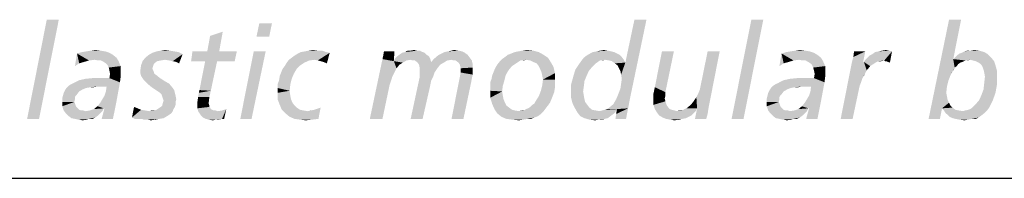
# Model space of a CAD drawing. Extents: x 0 to 210, y 0 to 297.
# Drawn here: x 176 to 187, y 30 to 32 of the extents above; entities that cross this region are included whole.
import ezdxf

# ---------------------------------------------------------------- set-up
doc = ezdxf.new("R2010")
doc.units = 0
doc.header["$LTSCALE"] = 19.36
doc.layers.get('0').update_dxf_attribs({"linetype": 'CONTINUOUS'})

# ---------------------------------------------------------------- blocks, each defined once
blk = doc.blocks.new('UNI_LOGO2_BL1', base_point=(173.606, 35.482))
at = {"color": 5, "linetype": 'CONTINUOUS'}
for points in [[(176.278, 31.833), (175.912, 30.687), (176.139, 31.833)], [(175.912, 30.687), (176.278, 31.833), (176.05, 30.687)], [(178.742, 31.793), (178.563, 31.638), (178.596, 31.793)], [(178.563, 31.638), (178.742, 31.793), (178.71, 31.638)], [(182.744, 30.971), (182.769, 31.036), (183.07, 31.833)], [(182.744, 30.971), (183.07, 31.833), (182.883, 30.939)], [(182.769, 31.036), (182.777, 31.093), (183.07, 31.833)], [(182.777, 31.199), (182.826, 31.337), (183.07, 31.833)], [(182.785, 31.15), (182.777, 31.199), (183.07, 31.833)], [(182.777, 31.093), (182.785, 31.15), (183.07, 31.833)], [(183.07, 31.833), (182.826, 31.337), (182.931, 31.833)], [(184.42, 31.833), (184.054, 30.687), (184.282, 31.833)], [(184.054, 30.687), (184.42, 31.833), (184.192, 30.687)], [(186.706, 31.833), (186.616, 31.378), (186.331, 30.687)], [(186.706, 31.833), (186.331, 30.687), (186.567, 31.833)], [(177.994, 31.467), (178.027, 31.646), (178.173, 31.695)], [(177.994, 31.467), (178.173, 31.695), (178.132, 31.467)], [(178.173, 31.695), (178.027, 31.646), (178.173, 31.695)], [(176.514, 31.329), (176.465, 31.297), (176.489, 31.443)], [(176.863, 31.451), (176.489, 31.443), (176.546, 31.459)], [(176.489, 31.443), (176.863, 31.451), (176.904, 31.427)], [(176.489, 31.443), (176.904, 31.427), (176.627, 31.362)], [(176.489, 31.443), (176.627, 31.362), (176.57, 31.345)], [(176.489, 31.443), (176.57, 31.345), (176.514, 31.329)], [(176.815, 31.467), (176.546, 31.459), (176.595, 31.467)], [(176.546, 31.459), (176.815, 31.467), (176.863, 31.451)], [(176.758, 31.476), (176.595, 31.467), (176.652, 31.476)], [(176.595, 31.467), (176.758, 31.476), (176.815, 31.467)], [(176.904, 31.427), (176.693, 31.37), (176.627, 31.362)], [(176.652, 31.476), (176.701, 31.484), (176.758, 31.476)], [(176.904, 31.427), (176.945, 31.394), (176.693, 31.37)], [(177.278, 31.394), (177.319, 31.427), (177.709, 31.435)], [(177.506, 31.37), (177.278, 31.394), (177.709, 31.435)], [(177.709, 31.435), (177.319, 31.427), (177.36, 31.451)], [(177.612, 31.467), (177.66, 31.459), (177.36, 31.451)], [(177.612, 31.467), (177.36, 31.451), (177.408, 31.467)], [(177.36, 31.451), (177.66, 31.459), (177.709, 31.435)], [(177.563, 31.476), (177.408, 31.467), (177.457, 31.476)], [(177.408, 31.467), (177.563, 31.476), (177.612, 31.467)], [(177.457, 31.476), (177.506, 31.484), (177.563, 31.476)], [(177.555, 31.362), (177.506, 31.37), (177.709, 31.435)], [(177.595, 31.354), (177.555, 31.362), (177.709, 31.435)], [(177.636, 31.345), (177.595, 31.354), (177.709, 31.435)], [(177.636, 31.345), (177.709, 31.435), (177.669, 31.329)], [(178.132, 31.467), (178.336, 31.467), (177.807, 31.354)], [(177.994, 31.467), (178.132, 31.467), (177.807, 31.354)], [(177.994, 31.467), (177.807, 31.354), (177.823, 31.467)], [(177.97, 31.354), (177.807, 31.354), (178.336, 31.467)], [(178.108, 31.354), (177.97, 31.354), (178.336, 31.467)], [(178.108, 31.354), (178.336, 31.467), (178.311, 31.354)], [(178.669, 31.467), (178.376, 30.687), (178.531, 31.467)], [(178.376, 30.687), (178.669, 31.467), (178.506, 30.687)], [(178.938, 31.37), (178.97, 31.394), (179.409, 31.451)], [(179.238, 31.37), (178.938, 31.37), (179.409, 31.451)], [(178.97, 31.394), (179.003, 31.419), (179.409, 31.451)], [(179.003, 31.419), (179.043, 31.443), (179.409, 31.451)], [(179.369, 31.459), (179.409, 31.451), (179.043, 31.443)], [(179.369, 31.459), (179.043, 31.443), (179.076, 31.459)], [(179.076, 31.459), (179.125, 31.467), (179.32, 31.476)], [(179.076, 31.459), (179.32, 31.476), (179.369, 31.459)], [(179.271, 31.476), (179.32, 31.476), (179.125, 31.467)], [(179.271, 31.476), (179.125, 31.467), (179.165, 31.476)], [(179.165, 31.476), (179.214, 31.484), (179.271, 31.476)], [(179.271, 31.362), (179.238, 31.37), (179.409, 31.451)], [(179.304, 31.354), (179.271, 31.362), (179.409, 31.451)], [(179.336, 31.345), (179.304, 31.354), (179.409, 31.451)], [(179.336, 31.345), (179.409, 31.451), (179.377, 31.329)], [(180.019, 31.378), (180.028, 31.419), (180.158, 31.467)], [(180.019, 31.378), (180.158, 31.467), (180.15, 31.354)], [(180.158, 31.467), (180.028, 31.419), (180.036, 31.467)], [(180.556, 31.41), (180.166, 31.386), (180.19, 31.41)], [(180.166, 31.386), (180.556, 31.41), (180.572, 31.378)], [(180.532, 31.427), (180.19, 31.41), (180.223, 31.435)], [(180.19, 31.41), (180.532, 31.427), (180.556, 31.41)], [(180.507, 31.451), (180.223, 31.435), (180.247, 31.451)], [(180.223, 31.435), (180.507, 31.451), (180.532, 31.427)], [(180.483, 31.459), (180.247, 31.451), (180.28, 31.459)], [(180.247, 31.451), (180.483, 31.459), (180.507, 31.451)], [(180.418, 31.476), (180.45, 31.476), (180.28, 31.459)], [(180.345, 31.476), (180.418, 31.476), (180.28, 31.459)], [(180.345, 31.476), (180.28, 31.459), (180.312, 31.476)], [(180.28, 31.459), (180.45, 31.476), (180.483, 31.459)], [(180.345, 31.476), (180.385, 31.484), (180.418, 31.476)], [(181.004, 31.427), (180.638, 31.402), (180.67, 31.427)], [(180.638, 31.402), (181.004, 31.427), (181.028, 31.394)], [(180.67, 31.427), (180.703, 31.443), (180.971, 31.451)], [(180.67, 31.427), (180.971, 31.451), (181.004, 31.427)], [(180.971, 31.451), (180.703, 31.443), (180.735, 31.459)], [(180.939, 31.467), (180.735, 31.459), (180.776, 31.467)], [(180.735, 31.459), (180.939, 31.467), (180.971, 31.451)], [(180.898, 31.476), (180.776, 31.467), (180.817, 31.476)], [(180.776, 31.467), (180.898, 31.476), (180.939, 31.467)], [(180.817, 31.476), (180.849, 31.484), (180.898, 31.476)], [(181.882, 31.427), (181.435, 31.402), (181.467, 31.427)], [(181.435, 31.402), (181.882, 31.427), (181.931, 31.394)], [(181.467, 31.427), (181.508, 31.443), (181.825, 31.459)], [(181.467, 31.427), (181.825, 31.459), (181.882, 31.427)], [(181.825, 31.459), (181.508, 31.443), (181.549, 31.459)], [(181.549, 31.459), (181.589, 31.467), (181.76, 31.476)], [(181.549, 31.459), (181.76, 31.476), (181.825, 31.459)], [(181.76, 31.476), (181.589, 31.467), (181.638, 31.476)], [(181.638, 31.476), (181.687, 31.484), (181.76, 31.476)], [(182.785, 31.402), (182.346, 31.394), (182.378, 31.419)], [(182.728, 31.443), (182.761, 31.427), (182.378, 31.419)], [(182.728, 31.443), (182.378, 31.419), (182.419, 31.443)], [(182.378, 31.419), (182.761, 31.427), (182.785, 31.402)], [(182.696, 31.459), (182.419, 31.443), (182.451, 31.459)], [(182.419, 31.443), (182.696, 31.459), (182.728, 31.443)], [(182.663, 31.467), (182.451, 31.459), (182.492, 31.467)], [(182.451, 31.459), (182.663, 31.467), (182.696, 31.459)], [(182.622, 31.476), (182.492, 31.467), (182.541, 31.476)], [(182.492, 31.467), (182.622, 31.476), (182.663, 31.467)], [(182.541, 31.476), (182.582, 31.484), (182.622, 31.476)], [(183.387, 31.467), (183.167, 31.053), (183.249, 31.467)], [(183.167, 31.053), (183.387, 31.467), (183.289, 30.996)], [(183.647, 30.939), (183.672, 30.988), (183.916, 31.467)], [(183.655, 30.809), (183.647, 30.939), (183.916, 31.467)], [(183.655, 30.809), (183.916, 31.467), (183.785, 30.8)], [(183.672, 30.988), (183.688, 31.028), (183.916, 31.467)], [(183.688, 31.028), (183.696, 31.069), (183.916, 31.467)], [(183.916, 31.467), (183.696, 31.069), (183.777, 31.467)], [(184.656, 31.329), (184.607, 31.297), (184.631, 31.443)], [(185.006, 31.451), (184.631, 31.443), (184.688, 31.459)], [(184.631, 31.443), (185.006, 31.451), (185.046, 31.427)], [(184.631, 31.443), (185.046, 31.427), (184.77, 31.362)], [(184.631, 31.443), (184.77, 31.362), (184.713, 31.345)], [(184.631, 31.443), (184.713, 31.345), (184.656, 31.329)], [(184.957, 31.467), (184.688, 31.459), (184.737, 31.467)], [(184.688, 31.459), (184.957, 31.467), (185.006, 31.451)], [(184.9, 31.476), (184.737, 31.467), (184.794, 31.476)], [(184.737, 31.467), (184.9, 31.476), (184.957, 31.467)], [(185.046, 31.427), (184.835, 31.37), (184.77, 31.362)], [(184.794, 31.476), (184.843, 31.484), (184.9, 31.476)], [(185.046, 31.427), (185.087, 31.394), (184.835, 31.37)], [(185.445, 31.345), (185.461, 31.402), (185.599, 31.467)], [(185.445, 31.345), (185.599, 31.467), (185.575, 31.345)], [(185.599, 31.467), (185.461, 31.402), (185.469, 31.467)], [(185.599, 31.37), (185.624, 31.394), (185.908, 31.467)], [(185.819, 31.362), (185.599, 31.37), (185.908, 31.467)], [(185.624, 31.394), (185.648, 31.419), (185.908, 31.467)], [(185.648, 31.419), (185.681, 31.435), (185.908, 31.467)], [(185.681, 31.435), (185.713, 31.459), (185.908, 31.467)], [(185.908, 31.467), (185.713, 31.459), (185.754, 31.467)], [(185.876, 31.476), (185.754, 31.467), (185.795, 31.476)], [(185.754, 31.467), (185.876, 31.476), (185.908, 31.467)], [(185.795, 31.476), (185.843, 31.484), (185.876, 31.476)], [(185.827, 31.354), (185.819, 31.362), (185.908, 31.467)], [(185.843, 31.354), (185.827, 31.354), (185.908, 31.467)], [(185.86, 31.345), (185.843, 31.354), (185.908, 31.467)], [(185.86, 31.345), (185.908, 31.467), (185.884, 31.337)], [(187.055, 31.394), (186.616, 31.378), (186.657, 31.419)], [(187.015, 31.435), (186.657, 31.419), (186.689, 31.443)], [(186.657, 31.419), (187.015, 31.435), (187.055, 31.394)], [(186.689, 31.443), (186.714, 31.451), (186.974, 31.459)], [(186.689, 31.443), (186.974, 31.459), (187.015, 31.435)], [(186.974, 31.459), (186.714, 31.451), (186.746, 31.467)], [(186.82, 31.476), (186.917, 31.476), (186.746, 31.467)], [(186.82, 31.476), (186.746, 31.467), (186.779, 31.476)], [(186.746, 31.467), (186.917, 31.476), (186.974, 31.459)], [(186.82, 31.476), (186.86, 31.484), (186.917, 31.476)], [(176.465, 31.297), (176.514, 31.329), (176.465, 31.297)], [(176.733, 31.362), (176.693, 31.37), (176.945, 31.394)], [(176.766, 31.362), (176.733, 31.362), (176.945, 31.394)], [(176.766, 31.362), (176.945, 31.394), (176.969, 31.354)], [(176.969, 31.354), (176.798, 31.345), (176.766, 31.362)], [(176.823, 31.329), (176.798, 31.345), (176.969, 31.354)], [(176.839, 31.313), (176.823, 31.329), (176.969, 31.354)], [(176.839, 31.313), (176.969, 31.354), (176.993, 31.297)], [(176.993, 31.297), (176.855, 31.28), (176.839, 31.313)], [(176.863, 31.248), (176.855, 31.28), (176.993, 31.297)], [(176.863, 31.248), (176.993, 31.297), (176.993, 31.232)], [(177.368, 31.297), (177.221, 31.248), (177.229, 31.305)], [(177.368, 31.297), (177.36, 31.272), (177.221, 31.248)], [(177.416, 31.354), (177.392, 31.337), (177.229, 31.305)], [(177.416, 31.354), (177.229, 31.305), (177.246, 31.354)], [(177.392, 31.337), (177.376, 31.321), (177.229, 31.305)], [(177.229, 31.305), (177.376, 31.321), (177.368, 31.297)], [(177.506, 31.37), (177.246, 31.354), (177.278, 31.394)], [(177.506, 31.37), (177.457, 31.362), (177.246, 31.354)], [(177.246, 31.354), (177.457, 31.362), (177.416, 31.354)], [(178.108, 31.354), (177.904, 31.02), (177.97, 31.354)], [(177.904, 31.02), (178.108, 31.354), (178.035, 31.012)], [(178.864, 31.264), (178.889, 31.297), (179.068, 31.305)], [(178.864, 31.264), (179.068, 31.305), (179.027, 31.264)], [(179.116, 31.337), (179.068, 31.305), (178.889, 31.297)], [(179.116, 31.337), (178.889, 31.297), (178.913, 31.337)], [(179.238, 31.37), (179.173, 31.362), (178.913, 31.337)], [(179.238, 31.37), (178.913, 31.337), (178.938, 31.37)], [(178.913, 31.337), (179.173, 31.362), (179.116, 31.337)], [(179.377, 31.329), (179.377, 31.329), (179.336, 31.345)], [(180.15, 31.354), (179.873, 30.687), (180.019, 31.378)], [(180.15, 31.354), (180.182, 31.272), (179.873, 30.687)], [(180.345, 31.37), (180.15, 31.354), (180.166, 31.386)], [(180.345, 31.37), (180.296, 31.362), (180.15, 31.354)], [(180.15, 31.354), (180.296, 31.362), (180.255, 31.337)], [(180.15, 31.354), (180.255, 31.337), (180.215, 31.313)], [(180.15, 31.354), (180.215, 31.313), (180.182, 31.272)], [(180.166, 31.386), (180.572, 31.378), (180.345, 31.37)], [(180.369, 31.362), (180.345, 31.37), (180.572, 31.378)], [(180.394, 31.362), (180.369, 31.362), (180.572, 31.378)], [(180.394, 31.362), (180.572, 31.378), (180.581, 31.345)], [(180.581, 31.345), (180.426, 31.337), (180.394, 31.362)], [(180.727, 31.337), (180.426, 31.337), (180.581, 31.345)], [(180.727, 31.337), (180.442, 31.313), (180.426, 31.337)], [(180.442, 31.313), (180.727, 31.337), (180.686, 31.313)], [(180.686, 31.313), (180.45, 31.272), (180.442, 31.313)], [(180.45, 31.272), (180.686, 31.313), (180.654, 31.272)], [(180.817, 31.37), (180.581, 31.345), (180.613, 31.378)], [(180.817, 31.37), (180.768, 31.362), (180.581, 31.345)], [(180.581, 31.345), (180.768, 31.362), (180.727, 31.337)], [(181.028, 31.394), (180.613, 31.378), (180.638, 31.402)], [(180.817, 31.37), (180.613, 31.378), (181.028, 31.394)], [(180.841, 31.362), (180.817, 31.37), (181.028, 31.394)], [(180.865, 31.362), (180.841, 31.362), (181.028, 31.394)], [(180.865, 31.362), (181.028, 31.394), (181.052, 31.362)], [(181.052, 31.362), (180.898, 31.337), (180.865, 31.362)], [(180.898, 31.337), (181.052, 31.362), (181.061, 31.321)], [(181.061, 31.321), (180.914, 31.313), (180.898, 31.337)], [(180.914, 31.313), (181.061, 31.321), (181.061, 31.28)], [(181.061, 31.28), (180.922, 31.272), (180.914, 31.313)], [(181.516, 31.297), (181.321, 31.272), (181.345, 31.313)], [(181.321, 31.272), (181.516, 31.297), (181.475, 31.248)], [(181.589, 31.345), (181.565, 31.329), (181.345, 31.313)], [(181.589, 31.345), (181.345, 31.313), (181.37, 31.345)], [(181.345, 31.313), (181.565, 31.329), (181.516, 31.297)], [(181.679, 31.37), (181.37, 31.345), (181.402, 31.378)], [(181.679, 31.37), (181.614, 31.362), (181.37, 31.345)], [(181.37, 31.345), (181.614, 31.362), (181.589, 31.345)], [(181.931, 31.394), (181.402, 31.378), (181.435, 31.402)], [(181.679, 31.37), (181.402, 31.378), (181.931, 31.394)], [(181.614, 31.362), (181.679, 31.37), (181.646, 31.362)], [(181.728, 31.362), (181.679, 31.37), (181.931, 31.394)], [(181.76, 31.345), (181.728, 31.362), (181.931, 31.394)], [(181.76, 31.345), (181.931, 31.394), (181.963, 31.345)], [(181.963, 31.345), (181.801, 31.329), (181.76, 31.345)], [(181.825, 31.297), (181.801, 31.329), (181.963, 31.345)], [(181.825, 31.297), (181.963, 31.345), (181.996, 31.288)], [(181.996, 31.288), (181.841, 31.264), (181.825, 31.297)], [(182.484, 31.329), (182.443, 31.288), (182.248, 31.256)], [(182.484, 31.329), (182.248, 31.256), (182.297, 31.329)], [(182.533, 31.362), (182.508, 31.345), (182.297, 31.329)], [(182.533, 31.362), (182.297, 31.329), (182.321, 31.362)], [(182.297, 31.329), (182.508, 31.345), (182.484, 31.329)], [(182.59, 31.37), (182.321, 31.362), (182.346, 31.394)], [(182.533, 31.362), (182.321, 31.362), (182.59, 31.37)], [(182.59, 31.37), (182.346, 31.394), (182.785, 31.402)], [(182.533, 31.362), (182.59, 31.37), (182.565, 31.362)], [(182.59, 31.37), (182.785, 31.402), (182.809, 31.37)], [(182.809, 31.37), (182.639, 31.362), (182.59, 31.37)], [(182.671, 31.354), (182.639, 31.362), (182.809, 31.37)], [(182.671, 31.354), (182.809, 31.37), (182.826, 31.337)], [(182.826, 31.337), (182.704, 31.329), (182.671, 31.354)], [(182.736, 31.305), (182.704, 31.329), (182.826, 31.337)], [(182.752, 31.272), (182.736, 31.305), (182.826, 31.337)], [(182.769, 31.24), (182.752, 31.272), (182.826, 31.337)], [(182.777, 31.199), (182.769, 31.24), (182.826, 31.337)], [(184.607, 31.297), (184.656, 31.329), (184.607, 31.297)], [(184.875, 31.362), (184.835, 31.37), (185.087, 31.394)], [(184.908, 31.362), (184.875, 31.362), (185.087, 31.394)], [(184.908, 31.362), (185.087, 31.394), (185.111, 31.354)], [(185.111, 31.354), (184.941, 31.345), (184.908, 31.362)], [(184.965, 31.329), (184.941, 31.345), (185.111, 31.354)], [(184.981, 31.313), (184.965, 31.329), (185.111, 31.354)], [(184.981, 31.313), (185.111, 31.354), (185.136, 31.297)], [(185.136, 31.297), (184.997, 31.28), (184.981, 31.313)], [(185.006, 31.248), (184.997, 31.28), (185.136, 31.297)], [(185.006, 31.248), (185.136, 31.297), (185.136, 31.232)], [(185.583, 31.345), (185.567, 31.158), (185.315, 30.687)], [(185.575, 31.345), (185.583, 31.345), (185.315, 30.687)], [(185.575, 31.345), (185.315, 30.687), (185.445, 31.345)], [(185.583, 31.345), (185.616, 31.248), (185.567, 31.158)], [(185.819, 31.362), (185.583, 31.345), (185.599, 31.37)], [(185.819, 31.362), (185.754, 31.354), (185.583, 31.345)], [(185.583, 31.345), (185.754, 31.354), (185.73, 31.345)], [(185.583, 31.345), (185.73, 31.345), (185.656, 31.297)], [(185.583, 31.345), (185.656, 31.297), (185.616, 31.248)], [(185.73, 31.345), (185.705, 31.329), (185.656, 31.297)], [(185.754, 31.354), (185.819, 31.362), (185.786, 31.354)], [(186.616, 31.378), (186.584, 31.191), (186.331, 30.687)], [(186.616, 31.378), (186.632, 31.28), (186.584, 31.191)], [(186.811, 31.37), (186.616, 31.378), (187.055, 31.394)], [(186.616, 31.378), (186.811, 31.37), (186.754, 31.362)], [(186.616, 31.378), (186.754, 31.362), (186.698, 31.337)], [(186.616, 31.378), (186.698, 31.337), (186.673, 31.321)], [(186.616, 31.378), (186.673, 31.321), (186.632, 31.28)], [(186.673, 31.321), (186.657, 31.297), (186.632, 31.28)], [(186.754, 31.362), (186.722, 31.345), (186.698, 31.337)], [(186.754, 31.362), (186.811, 31.37), (186.779, 31.362)], [(186.844, 31.362), (186.811, 31.37), (187.055, 31.394)], [(186.876, 31.354), (186.844, 31.362), (187.055, 31.394)], [(186.876, 31.354), (187.055, 31.394), (187.088, 31.354)], [(187.088, 31.354), (186.909, 31.337), (186.876, 31.354)], [(186.933, 31.321), (186.909, 31.337), (187.088, 31.354)], [(186.933, 31.321), (187.088, 31.354), (187.104, 31.305)], [(187.104, 31.305), (186.95, 31.297), (186.933, 31.321)], [(186.966, 31.256), (186.95, 31.297), (187.104, 31.305)], [(186.966, 31.256), (187.104, 31.305), (187.12, 31.248)], [(176.993, 31.232), (176.871, 31.207), (176.863, 31.248)], [(176.993, 31.175), (176.863, 31.158), (176.871, 31.207)], [(176.871, 31.207), (176.993, 31.232), (176.993, 31.175)], [(177.221, 31.248), (177.36, 31.272), (177.368, 31.248)], [(177.368, 31.248), (177.376, 31.232), (177.221, 31.215)], [(177.368, 31.248), (177.221, 31.215), (177.221, 31.248)], [(177.221, 31.215), (177.376, 31.232), (177.384, 31.207)], [(177.384, 31.207), (177.229, 31.183), (177.221, 31.215)], [(177.384, 31.207), (177.408, 31.191), (177.229, 31.183)], [(177.246, 31.158), (177.229, 31.183), (177.408, 31.191)], [(177.246, 31.158), (177.408, 31.191), (177.449, 31.158)], [(178.97, 31.15), (178.824, 31.134), (178.832, 31.183)], [(178.994, 31.207), (178.832, 31.183), (178.848, 31.223)], [(178.832, 31.183), (178.994, 31.207), (178.97, 31.15)], [(179.027, 31.264), (178.848, 31.223), (178.864, 31.264)], [(178.848, 31.223), (179.027, 31.264), (178.994, 31.207)], [(180.182, 31.272), (180.158, 31.223), (179.873, 30.687)], [(180.158, 31.223), (180.133, 31.175), (179.873, 30.687)], [(180.654, 31.272), (180.45, 31.223), (180.45, 31.272)], [(180.45, 31.223), (180.654, 31.272), (180.621, 31.223)], [(180.621, 31.223), (180.45, 31.175), (180.45, 31.223)], [(180.45, 31.175), (180.621, 31.223), (180.605, 31.175)], [(181.061, 31.199), (180.914, 31.175), (180.922, 31.223)], [(180.914, 31.175), (181.061, 31.199), (181.044, 31.11)], [(180.922, 31.223), (180.922, 31.272), (181.061, 31.28)], [(180.922, 31.223), (181.061, 31.28), (181.061, 31.199)], [(181.443, 31.191), (181.28, 31.15), (181.288, 31.191)], [(181.28, 31.15), (181.443, 31.191), (181.427, 31.126)], [(181.288, 31.191), (181.305, 31.232), (181.475, 31.248)], [(181.288, 31.191), (181.475, 31.248), (181.443, 31.191)], [(181.475, 31.248), (181.305, 31.232), (181.321, 31.272)], [(181.858, 31.223), (181.841, 31.264), (181.996, 31.288)], [(181.858, 31.223), (181.996, 31.288), (182.012, 31.215)], [(182.012, 31.215), (181.866, 31.183), (181.858, 31.223)], [(181.874, 31.142), (181.866, 31.183), (182.012, 31.215)], [(181.874, 31.142), (182.012, 31.215), (182.012, 31.142)], [(182.403, 31.24), (182.224, 31.175), (182.248, 31.256)], [(182.403, 31.24), (182.378, 31.183), (182.224, 31.175)], [(182.224, 31.175), (182.378, 31.183), (182.354, 31.126)], [(182.248, 31.256), (182.443, 31.288), (182.403, 31.24)], [(185.136, 31.232), (185.014, 31.207), (185.006, 31.248)], [(185.136, 31.175), (185.006, 31.158), (185.014, 31.207)], [(185.014, 31.207), (185.136, 31.232), (185.136, 31.175)], [(185.616, 31.248), (185.591, 31.199), (185.567, 31.158)], [(186.584, 31.191), (186.559, 31.126), (186.331, 30.687)], [(186.632, 31.28), (186.616, 31.248), (186.584, 31.191)], [(187.12, 31.248), (186.974, 31.223), (186.966, 31.256)], [(186.974, 31.223), (187.12, 31.248), (187.12, 31.183)], [(187.12, 31.183), (186.982, 31.175), (186.974, 31.223)], [(186.974, 31.101), (186.982, 31.175), (187.12, 31.183)], [(186.974, 31.101), (187.12, 31.183), (187.12, 31.077)], [(176.725, 31.061), (176.367, 31.044), (176.392, 31.069)], [(176.392, 31.069), (176.416, 31.085), (176.985, 31.11)], [(176.725, 31.061), (176.392, 31.069), (176.985, 31.11)], [(176.416, 31.085), (176.448, 31.101), (176.985, 31.11)], [(176.985, 31.11), (176.448, 31.101), (176.514, 31.134)], [(176.514, 31.134), (176.587, 31.15), (176.863, 31.158)], [(176.985, 31.11), (176.514, 31.134), (176.863, 31.158)], [(176.758, 31.158), (176.863, 31.158), (176.587, 31.15)], [(176.758, 31.158), (176.587, 31.15), (176.668, 31.158)], [(176.831, 31.061), (176.725, 31.061), (176.985, 31.11)], [(176.782, 30.914), (176.806, 30.955), (176.985, 31.11)], [(176.782, 30.914), (176.985, 31.11), (176.945, 30.89)], [(176.806, 30.955), (176.823, 31.004), (176.985, 31.11)], [(176.823, 31.004), (176.831, 31.061), (176.985, 31.11)], [(176.863, 31.158), (176.993, 31.175), (176.985, 31.11)], [(177.449, 31.158), (177.262, 31.134), (177.246, 31.158)], [(177.262, 31.134), (177.449, 31.158), (177.498, 31.126)], [(177.498, 31.126), (177.303, 31.093), (177.262, 31.134)], [(177.303, 31.093), (177.498, 31.126), (177.555, 31.093)], [(177.555, 31.093), (177.351, 31.053), (177.303, 31.093)], [(177.351, 31.053), (177.555, 31.093), (177.595, 31.044)], [(178.807, 31.085), (178.824, 31.134), (178.97, 31.15)], [(178.807, 31.085), (178.97, 31.15), (178.954, 31.085)], [(178.954, 31.085), (178.807, 31.044), (178.807, 31.085)], [(178.807, 31.044), (178.954, 31.085), (178.946, 31.012)], [(180.133, 31.175), (180.117, 31.126), (179.873, 30.687)], [(180.117, 31.126), (180.101, 31.077), (179.873, 30.687)], [(179.873, 30.687), (180.101, 31.077), (180.019, 30.687)], [(180.605, 31.175), (180.581, 31.126), (180.345, 30.687)], [(180.605, 31.175), (180.345, 30.687), (180.45, 31.175)], [(180.581, 31.126), (180.572, 31.077), (180.345, 30.687)], [(180.345, 30.687), (180.572, 31.077), (180.483, 30.687)], [(181.044, 31.11), (180.817, 30.687), (180.914, 31.175)], [(180.817, 30.687), (181.044, 31.11), (180.955, 30.687)], [(181.427, 31.126), (181.264, 31.11), (181.28, 31.15)], [(181.264, 31.11), (181.427, 31.126), (181.41, 31.069)], [(181.41, 31.069), (181.264, 31.061), (181.264, 31.11)], [(181.264, 31.012), (181.264, 31.061), (181.41, 31.069)], [(181.264, 31.012), (181.41, 31.069), (181.402, 31.004)], [(182.012, 31.044), (181.85, 31.012), (181.866, 31.077)], [(182.012, 31.142), (182.012, 31.093), (181.866, 31.077)], [(182.012, 31.142), (181.866, 31.077), (181.874, 31.142)], [(181.866, 31.077), (182.012, 31.093), (182.012, 31.044)], [(182.354, 31.126), (182.199, 31.085), (182.224, 31.175)], [(182.199, 31.085), (182.354, 31.126), (182.346, 31.061)], [(182.346, 31.061), (182.199, 30.996), (182.199, 31.085)], [(184.867, 31.061), (184.509, 31.044), (184.534, 31.069)], [(184.534, 31.069), (184.558, 31.085), (185.128, 31.11)], [(184.867, 31.061), (184.534, 31.069), (185.128, 31.11)], [(184.558, 31.085), (184.591, 31.101), (185.128, 31.11)], [(185.128, 31.11), (184.591, 31.101), (184.656, 31.134)], [(184.656, 31.134), (184.729, 31.15), (185.006, 31.158)], [(185.128, 31.11), (184.656, 31.134), (185.006, 31.158)], [(184.9, 31.158), (185.006, 31.158), (184.729, 31.15)], [(184.9, 31.158), (184.729, 31.15), (184.81, 31.158)], [(184.973, 31.061), (184.867, 31.061), (185.128, 31.11)], [(184.924, 30.914), (184.949, 30.955), (185.128, 31.11)], [(184.924, 30.914), (185.128, 31.11), (185.087, 30.89)], [(184.949, 30.955), (184.965, 31.004), (185.128, 31.11)], [(184.965, 31.004), (184.973, 31.061), (185.128, 31.11)], [(185.006, 31.158), (185.136, 31.175), (185.128, 31.11)], [(185.567, 31.158), (185.551, 31.11), (185.315, 30.687)], [(185.551, 31.11), (185.534, 31.069), (185.315, 30.687)], [(185.315, 30.687), (185.534, 31.069), (185.453, 30.687)], [(186.559, 31.126), (186.543, 31.061), (186.331, 30.687)], [(187.12, 31.077), (186.966, 31.028), (186.974, 31.101)], [(186.966, 31.028), (187.12, 31.077), (187.104, 30.988)], [(176.473, 30.955), (176.465, 30.939), (176.318, 30.922)], [(176.473, 30.955), (176.318, 30.922), (176.326, 30.955)], [(176.489, 30.971), (176.326, 30.955), (176.335, 30.988)], [(176.326, 30.955), (176.489, 30.971), (176.473, 30.955)], [(176.514, 31.004), (176.335, 30.988), (176.351, 31.02)], [(176.335, 30.988), (176.514, 31.004), (176.489, 30.971)], [(176.595, 31.044), (176.554, 31.028), (176.351, 31.02)], [(176.595, 31.044), (176.351, 31.02), (176.367, 31.044)], [(176.351, 31.02), (176.554, 31.028), (176.514, 31.004)], [(176.725, 31.061), (176.644, 31.053), (176.367, 31.044)], [(176.367, 31.044), (176.644, 31.053), (176.595, 31.044)], [(176.644, 31.053), (176.725, 31.061), (176.684, 31.053)], [(177.595, 31.044), (177.4, 31.02), (177.351, 31.053)], [(177.4, 31.02), (177.595, 31.044), (177.612, 31.02)], [(177.612, 31.02), (177.449, 30.988), (177.4, 31.02)], [(177.449, 30.988), (177.612, 31.02), (177.62, 30.988)], [(177.62, 30.988), (177.465, 30.971), (177.449, 30.988)], [(177.465, 30.971), (177.62, 30.988), (177.628, 30.955)], [(177.628, 30.955), (177.473, 30.947), (177.465, 30.971)], [(177.482, 30.922), (177.473, 30.947), (177.628, 30.955)], [(177.482, 30.922), (177.628, 30.955), (177.636, 30.914)], [(177.888, 30.939), (177.896, 30.988), (178.035, 31.012)], [(177.888, 30.939), (178.035, 31.012), (178.018, 30.939)], [(178.035, 31.012), (177.896, 30.988), (177.904, 31.02)], [(178.946, 31.012), (178.807, 30.988), (178.807, 31.044)], [(178.807, 30.988), (178.946, 31.012), (178.954, 30.955)], [(178.954, 30.955), (178.807, 30.914), (178.807, 30.988)], [(178.807, 30.914), (178.954, 30.955), (178.962, 30.914)], [(181.402, 31.004), (181.264, 30.931), (181.264, 31.012)], [(181.402, 31.004), (181.41, 30.955), (181.264, 30.931)], [(181.264, 30.931), (181.41, 30.955), (181.418, 30.914)], [(182.004, 30.996), (181.825, 30.947), (181.85, 31.012)], [(182.004, 30.996), (181.988, 30.955), (181.825, 30.947)], [(181.825, 30.947), (181.988, 30.955), (181.972, 30.914)], [(181.85, 31.012), (182.012, 31.044), (182.004, 30.996)], [(182.346, 31.061), (182.338, 31.004), (182.199, 30.996)], [(182.199, 30.996), (182.338, 31.004), (182.346, 30.955)], [(182.346, 30.955), (182.199, 30.931), (182.199, 30.996)], [(182.199, 30.931), (182.346, 30.955), (182.354, 30.914)], [(182.883, 30.939), (182.72, 30.914), (182.744, 30.971)], [(183.289, 30.996), (183.151, 30.979), (183.167, 31.053)], [(183.151, 30.979), (183.289, 30.996), (183.289, 30.955)], [(183.289, 30.955), (183.151, 30.914), (183.151, 30.979)], [(183.289, 30.955), (183.281, 30.922), (183.151, 30.914)], [(184.615, 30.955), (184.607, 30.939), (184.461, 30.922)], [(184.615, 30.955), (184.461, 30.922), (184.469, 30.955)], [(184.631, 30.971), (184.469, 30.955), (184.477, 30.988)], [(184.469, 30.955), (184.631, 30.971), (184.615, 30.955)], [(184.656, 31.004), (184.477, 30.988), (184.493, 31.02)], [(184.477, 30.988), (184.656, 31.004), (184.631, 30.971)], [(184.737, 31.044), (184.697, 31.028), (184.493, 31.02)], [(184.737, 31.044), (184.493, 31.02), (184.509, 31.044)], [(184.493, 31.02), (184.697, 31.028), (184.656, 31.004)], [(184.867, 31.061), (184.786, 31.053), (184.509, 31.044)], [(184.509, 31.044), (184.786, 31.053), (184.737, 31.044)], [(184.786, 31.053), (184.867, 31.061), (184.827, 31.053)], [(186.543, 31.061), (186.535, 30.988), (186.331, 30.687)], [(186.535, 30.988), (186.543, 30.947), (186.331, 30.687)], [(186.917, 30.906), (186.942, 30.963), (187.104, 30.988)], [(186.917, 30.906), (187.104, 30.988), (187.072, 30.898)], [(187.104, 30.988), (186.942, 30.963), (186.966, 31.028)], [(176.318, 30.922), (176.465, 30.939), (176.465, 30.914)], [(176.465, 30.914), (176.318, 30.882), (176.318, 30.922)], [(176.318, 30.882), (176.465, 30.914), (176.457, 30.882)], [(176.457, 30.882), (176.465, 30.866), (176.318, 30.833)], [(176.457, 30.882), (176.318, 30.833), (176.318, 30.882)], [(176.465, 30.866), (176.473, 30.841), (176.318, 30.833)], [(176.318, 30.833), (176.473, 30.841), (176.481, 30.825)], [(176.725, 30.833), (176.758, 30.874), (176.945, 30.89)], [(176.798, 30.809), (176.725, 30.833), (176.945, 30.89)], [(176.945, 30.89), (176.758, 30.874), (176.782, 30.914)], [(176.774, 30.687), (176.806, 30.809), (176.945, 30.89)], [(176.774, 30.687), (176.945, 30.89), (176.904, 30.687)], [(176.806, 30.809), (176.798, 30.809), (176.945, 30.89)], [(177.457, 30.825), (177.473, 30.841), (177.628, 30.849)], [(177.457, 30.825), (177.628, 30.849), (177.62, 30.825)], [(177.628, 30.849), (177.473, 30.841), (177.482, 30.874)], [(177.636, 30.914), (177.49, 30.898), (177.482, 30.922)], [(177.628, 30.882), (177.482, 30.874), (177.49, 30.898)], [(177.482, 30.874), (177.628, 30.882), (177.628, 30.849)], [(177.49, 30.898), (177.636, 30.914), (177.628, 30.882)], [(178.018, 30.939), (177.88, 30.882), (177.888, 30.939)], [(177.88, 30.882), (178.018, 30.939), (178.01, 30.866)], [(178.01, 30.866), (177.88, 30.841), (177.88, 30.882)], [(177.88, 30.841), (178.01, 30.866), (178.018, 30.841)], [(178.018, 30.841), (178.018, 30.825), (177.88, 30.809)], [(178.018, 30.841), (177.88, 30.809), (177.88, 30.841)], [(178.962, 30.914), (178.832, 30.849), (178.807, 30.914)], [(178.962, 30.914), (178.978, 30.874), (178.832, 30.849)], [(178.832, 30.849), (178.978, 30.874), (179.003, 30.841)], [(179.003, 30.841), (178.856, 30.792), (178.832, 30.849)], [(179.003, 30.841), (179.027, 30.817), (178.856, 30.792)], [(181.418, 30.914), (181.288, 30.857), (181.264, 30.931)], [(181.418, 30.914), (181.435, 30.874), (181.288, 30.857)], [(181.288, 30.857), (181.435, 30.874), (181.451, 30.841)], [(181.451, 30.841), (181.313, 30.8), (181.288, 30.857)], [(181.451, 30.841), (181.484, 30.817), (181.313, 30.8)], [(181.703, 30.809), (181.728, 30.825), (181.931, 30.841)], [(181.703, 30.809), (181.931, 30.841), (181.906, 30.809)], [(181.931, 30.841), (181.728, 30.825), (181.752, 30.849)], [(181.752, 30.849), (181.776, 30.866), (181.955, 30.874)], [(181.752, 30.849), (181.955, 30.874), (181.931, 30.841)], [(181.955, 30.874), (181.776, 30.866), (181.793, 30.898)], [(181.972, 30.914), (181.793, 30.898), (181.825, 30.947)], [(181.793, 30.898), (181.972, 30.914), (181.955, 30.874)], [(182.354, 30.914), (182.216, 30.866), (182.199, 30.931)], [(182.354, 30.914), (182.362, 30.882), (182.216, 30.866)], [(182.216, 30.866), (182.362, 30.882), (182.386, 30.849)], [(182.386, 30.849), (182.24, 30.817), (182.216, 30.866)], [(182.24, 30.817), (182.386, 30.849), (182.411, 30.817)], [(182.639, 30.817), (182.687, 30.857), (182.883, 30.939)], [(182.639, 30.817), (182.883, 30.939), (182.858, 30.809)], [(182.687, 30.857), (182.72, 30.914), (182.883, 30.939)], [(183.151, 30.914), (183.281, 30.922), (183.289, 30.89)], [(183.289, 30.89), (183.151, 30.849), (183.151, 30.914)], [(183.289, 30.89), (183.297, 30.866), (183.151, 30.849)], [(183.151, 30.849), (183.297, 30.866), (183.306, 30.841)], [(183.306, 30.841), (183.167, 30.8), (183.151, 30.849)], [(183.167, 30.8), (183.306, 30.841), (183.338, 30.8)], [(183.655, 30.809), (183.533, 30.809), (183.582, 30.849)], [(183.655, 30.809), (183.582, 30.849), (183.615, 30.89)], [(183.655, 30.809), (183.615, 30.89), (183.647, 30.939)], [(184.461, 30.922), (184.607, 30.939), (184.607, 30.914)], [(184.607, 30.914), (184.461, 30.882), (184.461, 30.922)], [(184.461, 30.882), (184.607, 30.914), (184.599, 30.882)], [(184.599, 30.882), (184.607, 30.866), (184.461, 30.833)], [(184.599, 30.882), (184.461, 30.833), (184.461, 30.882)], [(184.607, 30.866), (184.615, 30.841), (184.461, 30.833)], [(184.461, 30.833), (184.615, 30.841), (184.623, 30.825)], [(184.867, 30.833), (184.9, 30.874), (185.087, 30.89)], [(184.941, 30.809), (184.867, 30.833), (185.087, 30.89)], [(185.087, 30.89), (184.9, 30.874), (184.924, 30.914)], [(184.916, 30.687), (184.949, 30.809), (185.087, 30.89)], [(184.916, 30.687), (185.087, 30.89), (185.046, 30.687)], [(184.949, 30.809), (184.941, 30.809), (185.087, 30.89)], [(186.543, 30.947), (186.551, 30.906), (186.331, 30.687)], [(186.551, 30.906), (186.567, 30.874), (186.331, 30.687)], [(186.567, 30.874), (186.486, 30.809), (186.331, 30.687)], [(186.567, 30.874), (186.584, 30.841), (186.486, 30.809)], [(186.584, 30.841), (186.608, 30.817), (186.486, 30.809)], [(186.836, 30.817), (186.876, 30.857), (187.072, 30.898)], [(186.836, 30.817), (187.072, 30.898), (187.031, 30.817)], [(187.072, 30.898), (186.876, 30.857), (186.917, 30.906)], [(176.481, 30.825), (176.335, 30.784), (176.318, 30.833)], [(176.481, 30.825), (176.497, 30.809), (176.335, 30.784)], [(176.497, 30.809), (176.514, 30.792), (176.335, 30.784)], [(176.335, 30.784), (176.514, 30.792), (176.538, 30.784)], [(176.538, 30.784), (176.359, 30.752), (176.335, 30.784)], [(176.562, 30.784), (176.587, 30.776), (176.359, 30.752)], [(176.538, 30.784), (176.562, 30.784), (176.359, 30.752)], [(176.587, 30.776), (176.782, 30.776), (176.359, 30.752)], [(176.359, 30.752), (176.782, 30.776), (176.758, 30.752)], [(176.758, 30.752), (176.392, 30.719), (176.359, 30.752)], [(176.758, 30.752), (176.733, 30.727), (176.392, 30.719)], [(176.392, 30.719), (176.733, 30.727), (176.701, 30.703)], [(176.587, 30.776), (176.636, 30.784), (176.798, 30.809)], [(176.587, 30.776), (176.798, 30.809), (176.782, 30.776)], [(176.636, 30.784), (176.684, 30.8), (176.798, 30.809)], [(176.798, 30.809), (176.684, 30.8), (176.725, 30.833)], [(177.189, 30.809), (177.124, 30.703), (177.148, 30.825)], [(177.189, 30.809), (177.229, 30.792), (177.124, 30.703)], [(177.229, 30.792), (177.278, 30.784), (177.124, 30.703)], [(177.278, 30.784), (177.327, 30.776), (177.124, 30.703)], [(177.595, 30.776), (177.579, 30.752), (177.124, 30.703)], [(177.327, 30.776), (177.595, 30.776), (177.124, 30.703)], [(177.579, 30.752), (177.555, 30.735), (177.124, 30.703)], [(177.555, 30.735), (177.53, 30.719), (177.124, 30.703)], [(177.327, 30.776), (177.384, 30.784), (177.604, 30.8)], [(177.327, 30.776), (177.604, 30.8), (177.595, 30.776)], [(177.384, 30.784), (177.327, 30.776), (177.351, 30.784)], [(177.384, 30.784), (177.408, 30.792), (177.604, 30.8)], [(177.604, 30.8), (177.408, 30.792), (177.433, 30.809)], [(177.62, 30.825), (177.433, 30.809), (177.457, 30.825)], [(177.433, 30.809), (177.62, 30.825), (177.604, 30.8)], [(178.018, 30.825), (178.027, 30.817), (177.88, 30.809)], [(177.88, 30.809), (178.027, 30.817), (178.035, 30.8)], [(178.035, 30.8), (177.888, 30.776), (177.88, 30.809)], [(178.035, 30.8), (178.051, 30.792), (177.888, 30.776)], [(178.051, 30.792), (178.067, 30.784), (177.888, 30.776)], [(178.067, 30.784), (178.092, 30.784), (177.888, 30.776)], [(177.888, 30.776), (178.092, 30.784), (178.116, 30.776)], [(178.116, 30.776), (177.904, 30.752), (177.888, 30.776)], [(177.921, 30.727), (177.904, 30.752), (178.116, 30.776)], [(177.921, 30.727), (178.116, 30.776), (178.165, 30.784)], [(177.945, 30.703), (177.921, 30.727), (178.165, 30.784)], [(177.945, 30.703), (178.165, 30.784), (178.214, 30.8)], [(177.978, 30.687), (177.945, 30.703), (178.214, 30.8)], [(178.165, 30.687), (177.978, 30.687), (178.214, 30.8)], [(178.165, 30.687), (178.214, 30.8), (178.189, 30.687)], [(178.856, 30.792), (179.027, 30.817), (179.068, 30.792)], [(179.068, 30.792), (178.897, 30.752), (178.856, 30.792)], [(179.068, 30.792), (179.108, 30.784), (178.897, 30.752)], [(179.108, 30.784), (179.157, 30.776), (178.897, 30.752)], [(178.946, 30.711), (178.897, 30.752), (179.157, 30.776)], [(178.946, 30.711), (179.157, 30.776), (179.23, 30.792)], [(179.003, 30.687), (178.946, 30.711), (179.23, 30.792)], [(179.003, 30.687), (179.23, 30.792), (179.304, 30.817)], [(179.003, 30.687), (179.304, 30.817), (179.279, 30.687)], [(179.157, 30.776), (179.19, 30.784), (179.23, 30.792)], [(181.313, 30.8), (181.484, 30.817), (181.516, 30.792)], [(181.516, 30.792), (181.345, 30.752), (181.313, 30.8)], [(181.516, 30.792), (181.549, 30.784), (181.345, 30.752)], [(181.549, 30.784), (181.597, 30.776), (181.345, 30.752)], [(181.597, 30.776), (181.882, 30.776), (181.345, 30.752)], [(181.345, 30.752), (181.882, 30.776), (181.85, 30.743)], [(181.85, 30.743), (181.394, 30.711), (181.345, 30.752)], [(181.85, 30.743), (181.817, 30.719), (181.394, 30.711)], [(181.597, 30.776), (181.654, 30.784), (181.906, 30.809)], [(181.597, 30.776), (181.906, 30.809), (181.882, 30.776)], [(181.654, 30.784), (181.597, 30.776), (181.63, 30.784)], [(181.654, 30.784), (181.679, 30.8), (181.906, 30.809)], [(181.906, 30.809), (181.679, 30.8), (181.703, 30.809)], [(182.411, 30.817), (182.273, 30.76), (182.24, 30.817)], [(182.411, 30.817), (182.443, 30.792), (182.273, 30.76)], [(182.443, 30.792), (182.484, 30.784), (182.273, 30.76)], [(182.484, 30.784), (182.525, 30.776), (182.273, 30.76)], [(182.525, 30.776), (182.712, 30.768), (182.273, 30.76)], [(182.273, 30.76), (182.712, 30.768), (182.687, 30.743)], [(182.687, 30.743), (182.305, 30.719), (182.273, 30.76)], [(182.305, 30.719), (182.687, 30.743), (182.655, 30.719)], [(182.525, 30.776), (182.557, 30.784), (182.728, 30.8)], [(182.525, 30.776), (182.728, 30.8), (182.712, 30.768)], [(182.557, 30.784), (182.59, 30.792), (182.728, 30.8)], [(182.728, 30.8), (182.59, 30.792), (182.614, 30.8)], [(182.858, 30.809), (182.614, 30.8), (182.639, 30.817)], [(182.728, 30.8), (182.614, 30.8), (182.858, 30.809)], [(182.712, 30.687), (182.72, 30.743), (182.858, 30.809)], [(182.712, 30.687), (182.858, 30.809), (182.834, 30.687)], [(182.72, 30.743), (182.728, 30.8), (182.858, 30.809)], [(183.338, 30.8), (183.192, 30.76), (183.167, 30.8)], [(183.338, 30.8), (183.363, 30.792), (183.192, 30.76)], [(183.363, 30.792), (183.395, 30.784), (183.192, 30.76)], [(183.395, 30.784), (183.419, 30.776), (183.192, 30.76)], [(183.419, 30.776), (183.639, 30.776), (183.192, 30.76)], [(183.192, 30.76), (183.639, 30.776), (183.615, 30.752)], [(183.615, 30.752), (183.216, 30.727), (183.192, 30.76)], [(183.216, 30.727), (183.615, 30.752), (183.59, 30.727)], [(183.59, 30.727), (183.257, 30.703), (183.216, 30.727)], [(183.59, 30.727), (183.558, 30.711), (183.257, 30.703)], [(183.485, 30.784), (183.419, 30.776), (183.452, 30.784)], [(183.639, 30.776), (183.419, 30.776), (183.485, 30.784)], [(183.485, 30.784), (183.509, 30.8), (183.655, 30.809)], [(183.485, 30.784), (183.655, 30.809), (183.639, 30.776)], [(183.655, 30.809), (183.509, 30.8), (183.533, 30.809)], [(183.785, 30.8), (183.631, 30.687), (183.655, 30.809)], [(183.785, 30.8), (183.777, 30.743), (183.631, 30.687)], [(183.631, 30.687), (183.777, 30.743), (183.761, 30.687)], [(184.623, 30.825), (184.477, 30.784), (184.461, 30.833)], [(184.623, 30.825), (184.64, 30.809), (184.477, 30.784)], [(184.64, 30.809), (184.656, 30.792), (184.477, 30.784)], [(184.477, 30.784), (184.656, 30.792), (184.68, 30.784)], [(184.68, 30.784), (184.501, 30.752), (184.477, 30.784)], [(184.705, 30.784), (184.729, 30.776), (184.501, 30.752)], [(184.68, 30.784), (184.705, 30.784), (184.501, 30.752)], [(184.729, 30.776), (184.924, 30.776), (184.501, 30.752)], [(184.501, 30.752), (184.924, 30.776), (184.9, 30.752)], [(184.9, 30.752), (184.534, 30.719), (184.501, 30.752)], [(184.9, 30.752), (184.875, 30.727), (184.534, 30.719)], [(184.534, 30.719), (184.875, 30.727), (184.843, 30.703)], [(184.729, 30.776), (184.778, 30.784), (184.941, 30.809)], [(184.729, 30.776), (184.941, 30.809), (184.924, 30.776)], [(184.778, 30.784), (184.827, 30.8), (184.941, 30.809)], [(184.941, 30.809), (184.827, 30.8), (184.867, 30.833)], [(186.331, 30.687), (186.486, 30.809), (186.462, 30.687)], [(186.486, 30.809), (186.608, 30.817), (186.641, 30.792)], [(186.641, 30.792), (186.51, 30.784), (186.486, 30.809)], [(186.51, 30.784), (186.641, 30.792), (186.681, 30.784)], [(186.681, 30.784), (186.527, 30.752), (186.51, 30.784)], [(186.681, 30.784), (186.73, 30.776), (186.527, 30.752)], [(186.527, 30.752), (186.73, 30.776), (187.007, 30.784)], [(186.527, 30.752), (187.007, 30.784), (186.974, 30.752)], [(186.974, 30.752), (186.551, 30.735), (186.527, 30.752)], [(186.551, 30.735), (186.974, 30.752), (186.942, 30.727)], [(186.942, 30.727), (186.575, 30.711), (186.551, 30.735)], [(186.575, 30.711), (186.942, 30.727), (186.909, 30.703)], [(187.007, 30.784), (186.73, 30.776), (186.754, 30.784)], [(186.754, 30.784), (186.787, 30.792), (187.031, 30.817)], [(186.754, 30.784), (187.031, 30.817), (187.007, 30.784)], [(186.787, 30.792), (186.811, 30.8), (187.031, 30.817)], [(187.031, 30.817), (186.811, 30.8), (186.836, 30.817)], [(176.701, 30.703), (176.424, 30.695), (176.392, 30.719)], [(176.465, 30.687), (176.424, 30.695), (176.701, 30.703)], [(176.627, 30.687), (176.465, 30.687), (176.701, 30.703)], [(176.627, 30.687), (176.505, 30.678), (176.465, 30.687)], [(176.505, 30.678), (176.627, 30.687), (176.595, 30.678)], [(176.595, 30.678), (176.554, 30.67), (176.505, 30.678)], [(176.627, 30.687), (176.701, 30.703), (176.668, 30.687)], [(177.124, 30.703), (177.53, 30.719), (177.49, 30.695)], [(177.49, 30.695), (177.156, 30.687), (177.124, 30.703)], [(177.205, 30.687), (177.156, 30.687), (177.49, 30.695)], [(177.237, 30.687), (177.205, 30.687), (177.49, 30.695)], [(177.237, 30.687), (177.49, 30.695), (177.441, 30.687)], [(177.441, 30.687), (177.262, 30.678), (177.237, 30.687)], [(177.303, 30.678), (177.262, 30.678), (177.441, 30.687)], [(177.303, 30.678), (177.441, 30.687), (177.392, 30.678)], [(177.392, 30.678), (177.343, 30.67), (177.303, 30.678)], [(178.165, 30.687), (178.01, 30.678), (177.978, 30.687)], [(178.092, 30.678), (178.01, 30.678), (178.165, 30.687)], [(178.092, 30.678), (178.059, 30.67), (178.01, 30.678)], [(178.092, 30.678), (178.165, 30.687), (178.124, 30.678)], [(179.279, 30.687), (179.068, 30.678), (179.003, 30.687)], [(179.068, 30.678), (179.279, 30.687), (179.206, 30.678)], [(179.206, 30.678), (179.133, 30.67), (179.068, 30.678)], [(181.394, 30.711), (181.817, 30.719), (181.776, 30.703)], [(181.776, 30.703), (181.451, 30.687), (181.394, 30.711)], [(181.695, 30.687), (181.451, 30.687), (181.776, 30.703)], [(181.695, 30.687), (181.524, 30.678), (181.451, 30.687)], [(181.524, 30.678), (181.695, 30.687), (181.646, 30.678)], [(181.646, 30.678), (181.597, 30.67), (181.524, 30.678)], [(181.695, 30.687), (181.776, 30.703), (181.736, 30.687)], [(182.655, 30.719), (182.354, 30.695), (182.305, 30.719)], [(182.354, 30.695), (182.655, 30.719), (182.622, 30.695)], [(182.622, 30.695), (182.411, 30.678), (182.354, 30.695)], [(182.622, 30.695), (182.59, 30.687), (182.411, 30.678)], [(182.517, 30.678), (182.411, 30.678), (182.59, 30.687)], [(182.517, 30.678), (182.476, 30.67), (182.411, 30.678)], [(182.517, 30.678), (182.59, 30.687), (182.557, 30.678)], [(183.257, 30.703), (183.558, 30.711), (183.525, 30.695)], [(183.525, 30.695), (183.297, 30.687), (183.257, 30.703)], [(183.297, 30.687), (183.525, 30.695), (183.485, 30.687)], [(183.485, 30.687), (183.346, 30.678), (183.297, 30.687)], [(183.346, 30.678), (183.485, 30.687), (183.444, 30.678)], [(183.444, 30.678), (183.395, 30.67), (183.346, 30.678)], [(184.843, 30.703), (184.566, 30.695), (184.534, 30.719)], [(184.607, 30.687), (184.566, 30.695), (184.843, 30.703)], [(184.77, 30.687), (184.607, 30.687), (184.843, 30.703)], [(184.77, 30.687), (184.648, 30.678), (184.607, 30.687)], [(184.648, 30.678), (184.77, 30.687), (184.737, 30.678)], [(184.737, 30.678), (184.697, 30.67), (184.648, 30.678)], [(184.77, 30.687), (184.843, 30.703), (184.81, 30.687)], [(186.909, 30.703), (186.608, 30.695), (186.575, 30.711)], [(186.641, 30.687), (186.608, 30.695), (186.909, 30.703)], [(186.836, 30.687), (186.641, 30.687), (186.909, 30.703)], [(186.836, 30.687), (186.689, 30.678), (186.641, 30.687)], [(186.689, 30.678), (186.836, 30.687), (186.787, 30.678)], [(186.787, 30.678), (186.746, 30.67), (186.689, 30.678)], [(186.836, 30.687), (186.909, 30.703), (186.876, 30.687)]]:
    blk.add_solid(points, dxfattribs=at)

msp = doc.modelspace()

# ---------------------------------------------------------------- linework, layer by layer
at = {"color": 2, "linetype": 'CONTINUOUS'}
msp.add_line((10, 30), (200, 30), dxfattribs=at)
at = {"color": 7, "linetype": 'CONTINUOUS'}
msp.add_line((10, 30), (200, 30), dxfattribs=at)

# ---------------------------------------------------------------- block references
at = {"color": 2, "linetype": 'CONTINUOUS'}
msp.add_blockref('UNI_LOGO2_BL1', (173.606, 35.482), dxfattribs=at)

doc.saveas('drawing.dxf')
